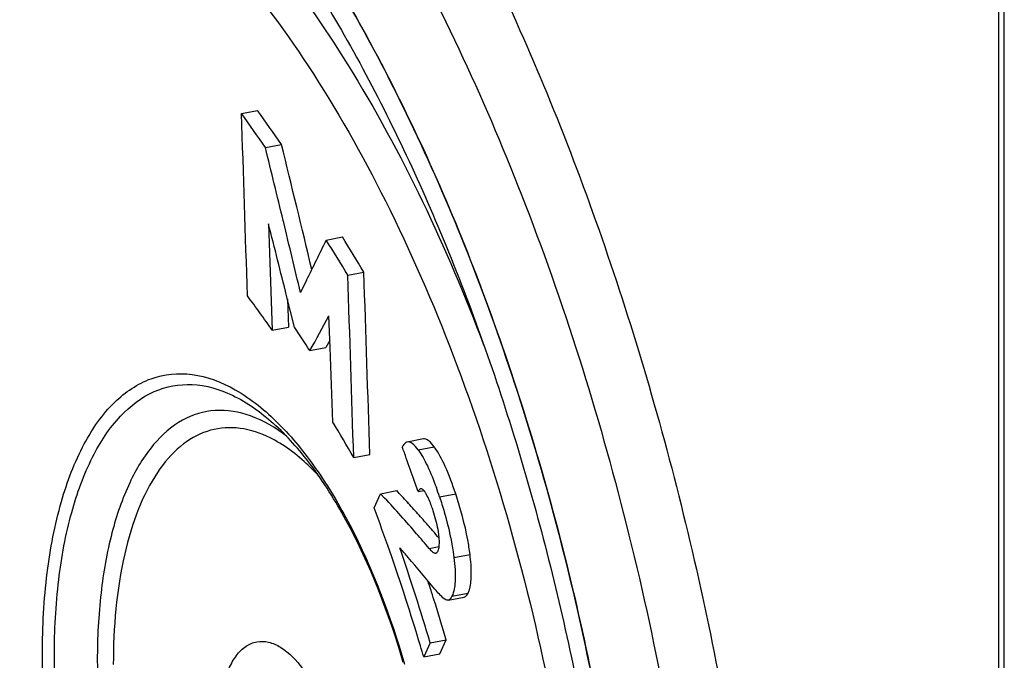
# Model space of a CAD drawing. Units: millimetres. Extents: x 0 to 594, y 0 to 420.
# Drawn here: x 27 to 33, y 145 to 149 of the extents above; entities that cross this region are included whole.
import ezdxf

# ---------------------------------------------------------------- set-up
doc = ezdxf.new("R2010")
doc.units = ezdxf.units.MM
doc.header["$LTSCALE"] = 32.67
doc.layers.get('0').update_dxf_attribs({"linetype": 'CONTINUOUS'})
for name, color, linetype in [('BEZUGSACHSEN', 7, 'CONTINUOUS'), ('FASEN', 7, 'CONTINUOUS'), ('RUNDUNGEN', 7, 'CONTINUOUS')]:
    doc.layers.add(name, color=color, linetype=linetype)

msp = doc.modelspace()

# ---------------------------------------------------------------- linework, layer by layer
at = {"color": 7, "linetype": 'Continuous'}
for p, q in [((28.68539, 148.34863), (28.77585, 148.36578)), ((28.81975, 148.1571), (28.91021, 148.17424)), ((28.83715, 147.72798), (28.85845, 147.13077)), ((28.92255, 147.73547), (28.91952, 147.74797)), ((29.16133, 147.63736), (29.25178, 147.65451)), ((29.28232, 147.44012), (29.37278, 147.45727)), ((29.05121, 147.41276), (29.01644, 147.34333)), ((28.98245, 147.14829), (28.93886, 147.32396)), ((28.94332, 147.306), (28.9489, 147.14792)), ((29.18317, 147.03386), (29.1768, 147.21104)), ((28.85845, 147.13077), (28.9489, 147.14792)), ((29.18179, 147.07236), (29.15988, 147.03303)), ((29.06943, 147.01588), (29.15988, 147.03303)), ((29.19809, 146.61384), (29.18317, 147.03386)), ((29.70682, 146.5198), (29.61636, 146.50265)), ((29.31555, 146.41593), (29.40601, 146.43308)), ((29.66263, 146.26593), (29.65539, 146.28675)), ((29.43005, 146.13348), (29.46679, 146.21226)), ((29.46679, 146.21226), (29.55724, 146.22941)), ((29.46679, 146.21226), (29.48935, 146.18796)), ((29.67713, 146.22401), (29.71327, 146.23087)), ((29.63096, 146.14924), (29.61503, 146.16675)), ((29.70501, 146.0665), (29.69036, 146.08304)), ((29.70489, 146.06649), (29.69036, 146.08304)), ((29.78735, 145.88728), (29.78914, 145.89076)), ((29.75297, 145.65928), (29.74984, 145.6689)), ((29.75297, 145.65928), (29.74988, 145.66891)), ((29.8456, 145.61404), (29.93605, 145.63119)), ((29.77426, 145.59157), (29.77233, 145.59772)), ((29.74529, 145.37416), (29.83574, 145.39131)), ((29.79931, 145.3132), (29.83574, 145.39131)), ((29.74529, 145.37416), (29.70886, 145.29605)), ((29.70886, 145.29605), (29.79931, 145.3132))]:
    msp.add_line(p, q, dxfattribs=at)
at = {"color": 9, "linetype": 'Continuous'}
for p, q in [((29.67753, 146.45841), (29.76798, 146.47556)), ((29.79785, 146.19461), (29.88831, 146.21175)), ((29.73953, 145.90509), (29.79539, 145.91569)), ((29.77041, 145.87909), (29.77655, 145.88025)), ((29.87831, 145.85407), (29.96877, 145.87122)), ((29.8675, 145.63711), (29.95796, 145.65426))]:
    msp.add_line(p, q, dxfattribs=at)
at = {"color": 7, "linetype": 'Continuous'}
msp.add_lwpolyline([(29.63089, 146.14923), (29.62299, 146.15802), (29.61495, 146.16675)], dxfattribs=at)
for centre, radius, start, end in [((16.85506, 139.86062), 14.64387, 34.59144, 35.506848), ((-227.15611, 139.53507), 255.99327, 1.7436659, 1.9730185), ((16.76461, 139.84347), 14.64387, 34.59144, 35.506848), ((-84.47351, 120.30986), 116.66547, 13.6026046, 13.8094164), ((-72.38559, 123.25398), 104.31614, 13.4240996, 13.8211402), ((-65.1448, 123.85367), 96.96696, 14.0072219, 14.2533974), ((-55.37215, 127.34715), 86.72531, 13.3305777, 13.5969754), ((17.75205, 140.46453), 13.56244, 31.037315, 32.014853), ((9.99689, 156.89326), 21.28256, 333.547311, 334.220729), ((17.66159, 140.44738), 13.56244, 31.037315, 32.014853), ((-226.55918, 138.62657), 255.99327, 1.7436659, 1.9730185), ((-226.46873, 138.64372), 255.99327, 1.7436659, 1.9730185), ((20.39028, 141.16428), 10.359, 35.16771, 36.48891), ((14.69624, 155.05061), 16.46649, 330.794463, 331.569526), ((20.43808, 141.44049), 10.27546, 32.860302, 33.743653), ((21.28913, 141.78602), 9.26604, 29.977805, 31.400879), ((13.10368, 140.51351), 17.52968, 19.662961, 19.880148), ((13.2491, 140.56538), 17.37528, 19.225197, 19.66324), ((13.37991, 140.61106), 17.23673, 19.004318, 19.151741), ((23.96273, 141.01119), 7.65038, 42.368498, 43.006833), ((27.79561, 145.52913), 2.10994, 18.385, 19.88884), ((23.15028, 140.33506), 8.62788, 40.928275, 42.716468), ((17.13227, 141.56771), 13.11799, 19.237434, 20.368354), ((23.31542, 140.42287), 8.5251, 41.601137, 42.198913), ((22.58742, 139.77761), 9.4979, 40.965216, 41.462873), ((21.74167, 139.10538), 10.49771, 40.370914, 40.962455), ((22.06287, 139.32179), 10.19283, 40.65202, 40.966896), ((17.42816, 141.67174), 12.80434, 16.729166, 19.234154), ((16.52445, 141.43699), 13.79463, 16.583568, 18.916973), ((23.02521, 140.17417), 8.70501, 40.730077, 41.209627), ((21.77226, 139.10153), 10.35438, 39.415934, 40.704063), ((16.67848, 141.47469), 13.72783, 17.789851, 18.031182), ((16.66685, 141.47101), 13.74003, 17.478289, 17.747484), ((16.55778, 141.43691), 13.8543, 16.58441, 17.450678), ((17.32299, 141.64004), 12.91418, 16.445332, 16.72955)]:
    msp.add_arc(centre, radius, start, end, dxfattribs=at)
for points, knots in [([(26.44972, 151.14116), (26.57093, 151.15682), (26.82575, 151.15624), (27.21017, 151.06077), (27.59729, 150.87491), (28.13693, 150.49299), (28.78231, 149.7925), (29.45901, 148.7177), (30.04254, 147.42013), (30.50195, 145.96672), (30.81314, 144.43313), (30.91301, 143.38742), (30.93226, 142.86802)], [0, 0, 0, 0, 0.0361906, 0.0745291, 0.1163739, 0.1626122, 0.2695744, 0.3956345, 0.5374251, 0.6896803, 0.8460958, 1, 1, 1, 1]), ([(29.61637, 146.50263), (29.6135, 146.50209), (29.60066, 146.49697), (29.59313, 146.48412), (29.58869, 146.47454)], [0, 0, 0, 0, 0.2163613, 1, 1, 1, 1]), ([(29.67753, 146.45841), (29.66787, 146.47153), (29.65236, 146.49201), (29.62588, 146.5044), (29.61637, 146.50263)], [0, 0, 0, 0, 0.6274711, 1, 1, 1, 1]), ([(29.76798, 146.47556), (29.75833, 146.48868), (29.74281, 146.50912), (29.71632, 146.52161), (29.70682, 146.5198)], [0, 0, 0, 0, 0.6273815, 1, 1, 1, 1]), ([(28.98781, 137.75354), (28.86262, 137.72207), (28.5963, 137.69335), (28.1868, 137.7603), (27.77295, 137.93213), (27.19311, 138.31447), (26.5003, 139.05144), (25.78085, 140.20136), (25.16869, 141.6008), (24.7009, 143.16775), (24.40537, 144.80947), (24.33272, 145.92249), (24.33272, 146.4706)], [0, 0, 0, 0, 0.035953, 0.0735165, 0.1144213, 0.1598419, 0.2660823, 0.392846, 0.5362685, 0.6902056, 0.8473315, 1, 1, 1, 1]), ([(29.67753, 146.45841), (29.69786, 146.43078), (29.73547, 146.36128), (29.76466, 146.28844), (29.7797, 146.24692)], [0, 0, 0, 0, 0.4372526, 1, 1, 1, 1]), ([(29.88831, 146.21175), (29.87103, 146.26364), (29.83736, 146.35442), (29.79299, 146.44157), (29.76798, 146.47556)], [0, 0, 0, 0, 0.564427, 1, 1, 1, 1]), ([(29.7145, 146.22435), (29.71256, 146.22718), (29.70722, 146.23438), (29.69792, 146.24118), (29.69211, 146.24008)], [0, 0, 0, 0, 0.3673024, 1, 1, 1, 1]), ([(29.76196, 146.1166), (29.75899, 146.12554), (29.74776, 146.15773), (29.73493, 146.18959), (29.72275, 146.21106)], [0, 0, 0, 0, 0.2763433, 1, 1, 1, 1]), ([(29.96877, 145.87122), (29.96533, 145.89879), (29.94725, 146.01419), (29.91641, 146.12734), (29.88831, 146.21175)], [0, 0, 0, 0, 0.2379933, 1, 1, 1, 1]), ([(29.79785, 146.19461), (29.80717, 146.16662), (29.84192, 146.05521), (29.86751, 145.94064), (29.87831, 145.85407)], [0, 0, 0, 0, 0.2526287, 1, 1, 1, 1]), ([(29.79439, 145.978), (29.79313, 145.98904), (29.78605, 146.03603), (29.77346, 146.08207), (29.76196, 146.1166)], [0, 0, 0, 0, 0.2339333, 1, 1, 1, 1]), ([(29.79682, 145.9402), (29.79681, 145.94309), (29.79653, 145.95572), (29.79549, 145.96832), (29.79439, 145.978)], [0, 0, 0, 0, 0.2288512, 1, 1, 1, 1]), ([(29.73953, 145.90509), (29.74216, 145.902), (29.75117, 145.89201), (29.76175, 145.88285), (29.77041, 145.87909)], [0, 0, 0, 0, 0.3010879, 1, 1, 1, 1]), ([(29.78914, 145.89076), (29.79011, 145.89288), (29.79423, 145.90378), (29.79576, 145.9155), (29.79638, 145.92478)], [0, 0, 0, 0, 0.2000962, 1, 1, 1, 1]), ([(29.87831, 145.85407), (29.88394, 145.80897), (29.88973, 145.73634), (29.87909, 145.66208), (29.8675, 145.63711)], [0, 0, 0, 0, 0.6227595, 1, 1, 1, 1]), ([(29.96708, 145.68019), (29.9737, 145.70544), (29.97874, 145.76993), (29.97345, 145.83369), (29.96877, 145.87122)], [0, 0, 0, 0, 0.4084139, 1, 1, 1, 1]), ([(29.93605, 145.63119), (29.93829, 145.63161), (29.94854, 145.63604), (29.95434, 145.64647), (29.95796, 145.65426)], [0, 0, 0, 0, 0.2093576, 1, 1, 1, 1]), ([(29.95796, 145.65426), (29.96076, 145.66031), (29.96395, 145.66895), (29.96645, 145.67777), (29.96708, 145.68019)], [0, 0, 0, 0, 0.7273218, 1, 1, 1, 1]), ([(29.83227, 145.61657), (29.82932, 145.61814), (29.81653, 145.62718), (29.80567, 145.63849), (29.79728, 145.6474)], [0, 0, 0, 0, 0.214514, 1, 1, 1, 1]), ([(29.8675, 145.63711), (29.86612, 145.63412), (29.8613, 145.62475), (29.85295, 145.61543), (29.8456, 145.61404)], [0, 0, 0, 0, 0.3058059, 1, 1, 1, 1])]:
    msp.add_open_spline(points, degree=3, knots=knots, dxfattribs=at)
for points in [[(29.68063, 146.23054), (29.67931, 146.22846), (29.67816, 146.22626), (29.67713, 146.22401)], [(29.69211, 146.24008), (29.68722, 146.23916), (29.68329, 146.23475), (29.68063, 146.23054)], [(29.72275, 146.21106), (29.72017, 146.2156), (29.71746, 146.22006), (29.7145, 146.22435)], [(29.79638, 145.92478), (29.79672, 145.92991), (29.79685, 145.93506), (29.79682, 145.9402)], [(29.77041, 145.87909), (29.77242, 145.87822), (29.77478, 145.87781), (29.77693, 145.87822)], [(29.77693, 145.87822), (29.78145, 145.87908), (29.78505, 145.8833), (29.78735, 145.88728)], [(29.79728, 145.6474), (29.7885, 145.65672), (29.78001, 145.66632), (29.77161, 145.676)], [(29.83808, 145.61429), (29.83606, 145.61479), (29.83411, 145.61559), (29.83227, 145.61657)], [(29.8456, 145.61404), (29.84314, 145.61357), (29.84052, 145.6137), (29.83808, 145.61429)]]:
    msp.add_open_spline(points, degree=3, dxfattribs=at)
at = {"layer": 'BEZUGSACHSEN', "color": 7, "linetype": 'Continuous'}
for points, knots in [([(27.35843, 152.43259), (27.6592, 152.2872), (28.26179, 151.85508), (29.05555, 150.96358), (29.79129, 149.81037), (30.43969, 148.43993), (30.97539, 146.90631), (31.37617, 145.2717), (31.62552, 143.60321), (31.68565, 142.48424), (31.68565, 141.93369)], [0, 0, 0, 0, 0.0850413, 0.1859911, 0.3024569, 0.4320439, 0.5711195, 0.7153038, 0.8598506, 1, 1, 1, 1]), ([(25.78838, 151.79712), (25.92518, 151.86533), (26.21941, 151.96564), (26.69401, 151.9814), (27.18022, 151.86214), (27.66817, 151.61508), (28.15186, 151.24735), (28.81386, 150.57268), (29.5705, 149.4578), (30.31505, 147.85732), (30.88854, 146.03264), (31.25246, 144.10432), (31.34244, 142.79203), (31.34244, 142.14546)], [0, 0, 0, 0, 0.0368779, 0.0738076, 0.1130523, 0.1563763, 0.2048674, 0.2590067, 0.3838054, 0.5275404, 0.6836521, 0.8440104, 1, 1, 1, 1]), ([(30.94116, 142.39306), (30.94116, 142.92609), (30.87239, 144.00875), (30.59181, 145.60866), (30.14655, 147.14256), (29.56188, 148.52412), (28.87136, 149.67623), (28.20535, 150.43239), (27.64452, 150.84738), (27.24193, 151.05006), (26.84158, 151.15541), (26.57578, 151.15744), (26.44972, 151.14115)], [0, 0, 0, 0, 0.1507795, 0.3060431, 0.4586342, 0.6016498, 0.7291928, 0.8373108, 0.8838634, 0.9258062, 0.9640425, 1, 1, 1, 1]), ([(29.56383, 136.34115), (29.41315, 136.27607), (29.08967, 136.18609), (28.57478, 136.19598), (28.04956, 136.34835), (27.52352, 136.63558), (27.00287, 137.05037), (26.29241, 137.79885), (25.48184, 139.01924), (24.68497, 140.7596), (24.07235, 142.73463), (23.68409, 144.81692), (23.58823, 146.23258), (23.58823, 146.92997)], [0, 0, 0, 0, 0.0365148, 0.0735175, 0.1131445, 0.1569999, 0.2060379, 0.2606516, 0.3860152, 0.5297191, 0.6853043, 0.8448515, 1, 1, 1, 1]), ([(28.61246, 136.90102), (28.47143, 136.91345), (28.17967, 136.97589), (27.75251, 137.16594), (27.3262, 137.45075), (26.73917, 137.97493), (26.04894, 138.85466), (25.33598, 140.14361), (24.73759, 141.64997), (24.28475, 143.29752), (24.00068, 145.00239), (23.93144, 146.15227), (23.93144, 146.7182)], [0, 0, 0, 0, 0.0368058, 0.0767995, 0.1208847, 0.1695529, 0.2808803, 0.409492, 0.5514151, 0.7012526, 0.8528732, 1, 1, 1, 1]), ([(24.34162, 145.99564), (24.36142, 145.46136), (24.46589, 144.38614), (24.79242, 142.81239), (25.27408, 141.32791), (25.88427, 140.01406), (26.58884, 138.94204), (27.25998, 138.26049), (27.8177, 137.9099), (28.21562, 137.75343), (28.6088, 137.69436), (28.86438, 137.72279), (28.98495, 137.75281)], [0, 0, 0, 0, 0.155819, 0.314058, 0.4675817, 0.6097026, 0.7349455, 0.8400601, 0.8852105, 0.9260727, 0.9637895, 1, 1, 1, 1])]:
    msp.add_open_spline(points, degree=3, knots=knots, dxfattribs=at)
at = {"layer": 'FASEN', "color": 7, "linetype": 'Continuous'}
for points, knots in [([(24.42956, 146.41085), (24.42956, 146.7897), (24.4634, 147.51515), (24.62599, 148.53557), (24.89355, 149.41496), (25.25808, 150.12529), (25.65463, 150.57306), (26.00961, 150.80408), (26.28306, 150.91346), (26.56959, 150.9629), (26.97393, 150.94796), (27.27159, 150.84426), (27.45883, 150.74891)], [0, 0, 0, 0, 0.1789059, 0.3422459, 0.486805, 0.6111793, 0.7168599, 0.7645015, 0.8100624, 0.8549799, 0.9007737, 1, 1, 1, 1]), ([(27.45883, 150.74891), (27.68822, 150.63209), (28.14666, 150.29585), (28.75345, 149.61296), (29.31764, 148.73631), (29.81824, 147.6976), (30.23717, 146.53477), (30.6635, 144.88229), (30.82142, 143.59229), (30.84107, 142.73418)], [0, 0, 0, 0, 0.0857588, 0.1868959, 0.3030122, 0.4319124, 0.5702675, 0.7140517, 1, 1, 1, 1]), ([(29.78333, 138.48792), (29.6755, 138.36622), (29.44336, 138.15335), (29.02906, 137.94709), (28.58043, 137.88436), (28.11648, 137.96678), (27.6504, 138.18525), (27.18923, 138.53063), (26.73951, 138.99489), (26.14009, 139.79469), (25.48857, 141.03128), (24.90094, 142.7197), (24.52389, 144.54257), (24.42956, 145.79353), (24.42956, 146.41085)], [0, 0, 0, 0, 0.0425624, 0.081468, 0.1193374, 0.1590799, 0.2031, 0.2528948, 0.3091093, 0.3717462, 0.5140007, 0.6728176, 0.8384016, 1, 1, 1, 1]), ([(29.13443, 138.14953), (29.0159, 138.11973), (28.76371, 138.09253), (28.37596, 138.15593), (27.98409, 138.31864), (27.43504, 138.68068), (26.779, 139.37852), (26.09776, 140.46738), (25.5181, 141.79251), (25.07515, 143.27627), (24.79531, 144.83082), (24.72652, 145.88474), (24.72652, 146.40375)], [0, 0, 0, 0, 0.035953, 0.0735165, 0.1144213, 0.1598419, 0.2660823, 0.392846, 0.5362685, 0.6902056, 0.8473315, 1, 1, 1, 1])]:
    msp.add_open_spline(points, degree=3, knots=knots, dxfattribs=at)
at = {"layer": 'RUNDUNGEN', "color": 7, "linetype": 'Continuous'}
msp.add_line((32.93815, 105.05078), (32.93815, 156.30736), dxfattribs=at)
at = {"layer": 'RUNDUNGEN', "color": 9, "linetype": 'Continuous'}
msp.add_line((32.96949, 105.00932), (32.96949, 156.2659), dxfattribs=at)
for points, knots in [([(26.53343, 150.1608), (26.66668, 150.23058), (26.96357, 150.3261), (27.44608, 150.29162), (27.93161, 150.08797), (28.4093, 149.73149), (28.87175, 149.2338), (29.48147, 148.35982), (29.83914, 147.59431), (30.04535, 147.04915)], [0, 0, 0, 0, 0.0867895, 0.175196, 0.2733735, 0.3865066, 0.5166811, 0.6637084, 1, 1, 1, 1]), ([(25.12214, 146.22173), (25.12321, 146.5353), (25.15233, 147.13671), (25.28536, 147.98486), (25.47187, 148.61937), (25.66622, 149.05697), (25.87044, 149.41512), (26.16623, 149.77793), (26.60882, 150.05967), (27.10826, 150.13921), (27.62342, 150.0117), (28.1312, 149.70142), (28.62396, 149.22592), (29.09093, 148.59993), (29.51906, 147.84224), (29.89513, 146.97623), (30.31434, 145.70283), (30.51098, 144.69268), (30.58608, 144.00855)], [0, 0, 0, 0, 0.0770088, 0.1475789, 0.2104198, 0.2387426, 0.2649819, 0.3115726, 0.3522791, 0.3909543, 0.4322825, 0.4798848, 0.5355324, 0.5994951, 0.6710457, 0.7488072, 0.8309773, 1, 1, 1, 1]), ([(27.56747, 145.31384), (27.56747, 145.46567), (27.58296, 145.75361), (27.65819, 146.15188), (27.78149, 146.48042), (27.94987, 146.72662), (28.1667, 146.87616), (28.41987, 146.90023), (28.67357, 146.80016), (28.82089, 146.67834), (28.8938, 146.60525)], [0, 0, 0, 0, 0.1791396, 0.3392593, 0.4765128, 0.5904557, 0.6863853, 0.7770564, 0.8781902, 1, 1, 1, 1]), ([(27.63443, 145.30002), (27.63443, 145.44311), (27.64865, 145.71504), (27.71756, 146.09256), (27.83056, 146.40704), (27.98477, 146.64672), (28.18196, 146.80029), (28.41558, 146.84356), (28.65513, 146.77124), (28.79543, 146.66909), (28.86473, 146.60702)], [0, 0, 0, 0, 0.1796235, 0.3409261, 0.4801648, 0.5966027, 0.6945265, 0.7850638, 0.8832143, 1, 1, 1, 1]), ([(28.93889, 146.53584), (28.87708, 146.58276), (28.75119, 146.65804), (28.54004, 146.69568), (28.3404, 146.63454), (28.1739, 146.48491), (28.0426, 146.26404), (27.9464, 145.98038), (27.88776, 145.64404), (27.87563, 145.4029), (27.87563, 145.27636)], [0, 0, 0, 0, 0.1103114, 0.205056, 0.2959272, 0.3965825, 0.5161064, 0.6576349, 0.8201288, 1, 1, 1, 1]), ([(28.8938, 146.60525), (28.97054, 146.52831), (29.11758, 146.34677), (29.37992, 145.9056), (29.52348, 145.52417), (29.60006, 145.25478)], [0, 0, 0, 0, 0.2121192, 0.4533146, 1, 1, 1, 1]), ([(28.82664, 146.53522), (28.77266, 146.55977), (28.66068, 146.59306), (28.48572, 146.57329), (28.32969, 146.48069), (28.20002, 146.32668), (28.09663, 146.11917), (27.9902, 145.75983), (27.96548, 145.46035), (27.96548, 145.25192)], [0, 0, 0, 0, 0.0972569, 0.1870223, 0.2805464, 0.3874643, 0.5129456, 0.6581945, 1, 1, 1, 1]), ([(29.12249, 146.30954), (29.0991, 146.33477), (29.01133, 146.42277), (28.90861, 146.49794), (28.82664, 146.53522)], [0, 0, 0, 0, 0.2764681, 1, 1, 1, 1]), ([(30.65545, 142.77247), (30.65545, 142.4342), (30.62429, 141.78779), (30.47404, 140.8818), (30.22734, 140.10817), (29.89047, 139.49274), (29.46597, 139.05582), (28.95471, 138.83208), (28.39675, 138.85732), (27.84202, 139.1121), (27.30359, 139.5647), (26.7914, 140.19719), (26.3208, 140.98786), (25.90832, 141.90868), (25.56919, 142.92603), (25.23469, 144.351), (25.12208, 145.45592), (25.12208, 146.18667)], [0, 0, 0, 0, 0.0752582, 0.1436586, 0.2037833, 0.2550972, 0.2984927, 0.3369532, 0.3754592, 0.41897, 0.4704294, 0.5306999, 0.5992322, 0.6745874, 0.7547644, 0.837423, 1, 1, 1, 1]), ([(28.90497, 143.99483), (28.85125, 144.02798), (28.75195, 144.13963), (28.64636, 144.35274), (28.57427, 144.61082), (28.54734, 144.87659), (28.56551, 145.08593), (28.60955, 145.22443), (28.65213, 145.30217), (28.70575, 145.35735), (28.77034, 145.38562), (28.84077, 145.38244), (28.88396, 145.3626), (28.90497, 145.34963)], [0, 0, 0, 0, 0.1113235, 0.2551302, 0.4179928, 0.5807706, 0.724354, 0.784553, 0.8359295, 0.879378, 0.9178822, 0.9564462, 1, 1, 1, 1]), ([(28.90497, 145.34963), (28.9539, 145.31944), (29.04566, 145.22079), (29.10736, 145.10467), (29.13634, 145.03717)], [0, 0, 0, 0, 0.4390008, 1, 1, 1, 1]), ([(29.59258, 142.84782), (29.56154, 142.77922), (29.49357, 142.6547), (29.36231, 142.5022), (29.20991, 142.40232), (29.04025, 142.36211), (28.8625, 142.38434), (28.68412, 142.46471), (28.50821, 142.59828), (28.2678, 142.8566), (28.00354, 143.29266), (27.76333, 143.91276), (27.60709, 144.60062), (27.56747, 145.07779), (27.56747, 145.31384)], [0, 0, 0, 0, 0.0526598, 0.0985787, 0.1393943, 0.1779851, 0.2179383, 0.2623938, 0.3132989, 0.3714348, 0.5082956, 0.6666124, 0.8349173, 1, 1, 1, 1]), ([(29.57568, 142.85697), (29.54438, 142.79468), (29.47628, 142.68204), (29.34635, 142.5469), (29.19703, 142.46267), (28.97145, 142.42519), (28.73347, 142.51771), (28.5253, 142.68603), (28.2965, 142.94057), (28.04658, 143.36298), (27.81918, 143.95961), (27.67176, 144.61834), (27.63443, 145.07448), (27.63443, 145.30002)], [0, 0, 0, 0, 0.0509605, 0.0955444, 0.1356021, 0.1741362, 0.2591295, 0.3109935, 0.3700068, 0.5081057, 0.6668903, 0.8351292, 1, 1, 1, 1]), ([(27.87563, 145.27636), (27.87563, 145.08121), (27.90611, 144.68592), (28.02752, 144.1114), (28.21636, 143.58169), (28.45651, 143.14046), (28.6987, 142.85635), (28.90616, 142.71434), (29.05362, 142.65606), (29.19965, 142.64277), (29.3909, 142.68929), (29.50646, 142.79419), (29.56724, 142.8745)], [0, 0, 0, 0, 0.1628093, 0.3294572, 0.4886543, 0.6301966, 0.7469581, 0.7956249, 0.8386424, 0.8778441, 0.9159809, 1, 1, 1, 1])]:
    msp.add_open_spline(points, degree=3, knots=knots, dxfattribs=at)
at = {"layer": 'RUNDUNGEN', "color": 7, "linetype": 'Continuous'}
for points, knots in [([(29.59356, 145.26396), (29.514, 145.5402), (29.36535, 145.92792), (29.09247, 146.3654), (28.94206, 146.53775), (28.86473, 146.60702)], [0, 0, 0, 0, 0.5587777, 0.7981961, 1, 1, 1, 1]), ([(25.08045, 146.18626), (25.0819, 145.75715), (25.1367, 144.88628), (25.35446, 143.59585), (25.69928, 142.34932), (26.15425, 141.20793), (26.698, 140.22669), (27.22645, 139.55263), (27.68064, 139.14506), (28.10937, 138.8544), (28.47069, 138.72188), (28.70749, 138.69645)], [0, 0, 0, 0, 0.1458193, 0.2958074, 0.4439778, 0.5845057, 0.7123666, 0.8240946, 0.8735992, 0.9190684, 1, 1, 1, 1])]:
    msp.add_open_spline(points, degree=3, knots=knots, dxfattribs=at)

doc.saveas('drawing.dxf')
